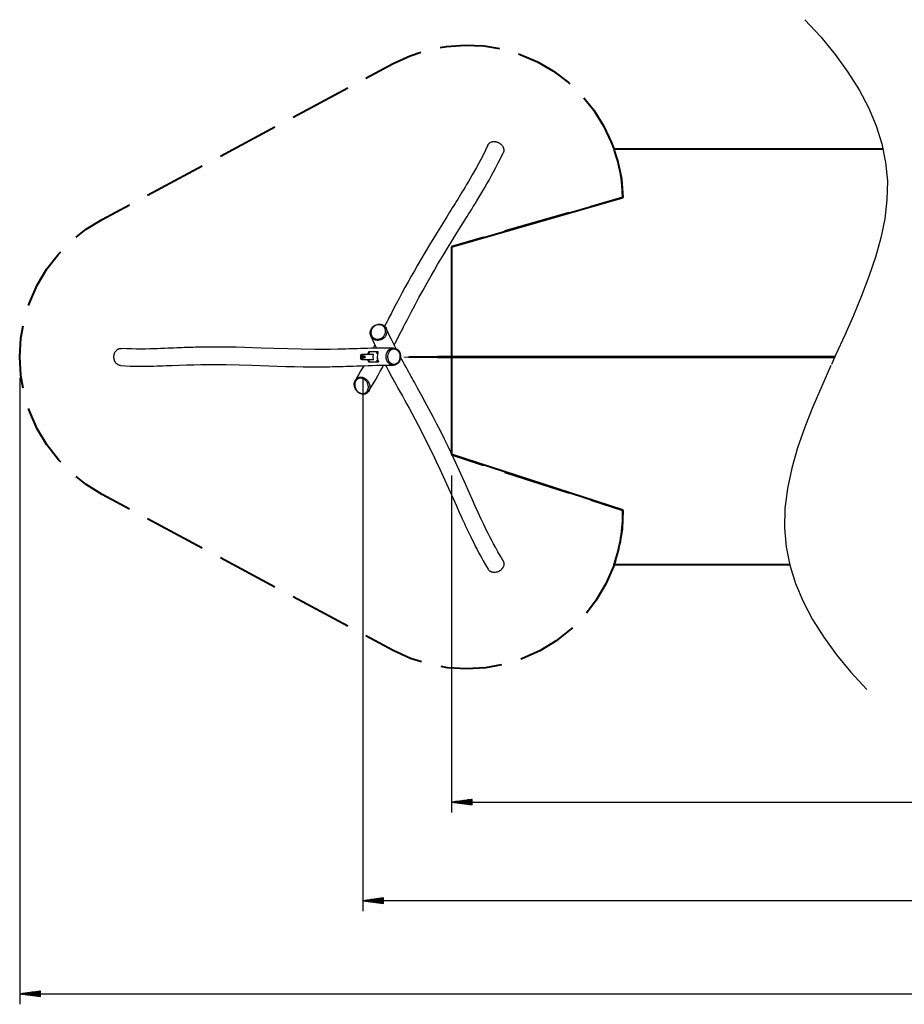
# Model space of a CAD drawing. Units: inches. Extents: x 136 to 457, y 125 to 294.
# Drawn here: x 146 to 231, y 125 to 220 of the extents above; entities that cross this region are included whole.
import ezdxf

# ---------------------------------------------------------------- set-up
doc = ezdxf.new("R2010")
doc.units = ezdxf.units.IN
doc.header["$MEASUREMENT"] = 0
doc.layers.add('Ebene 1', color=7, linetype='Continuous')

# ---------------------------------------------------------------- blocks, each defined once
blk = doc.blocks.new('block 2')
at = {"layer": 'Ebene 1', "color": 179, "lineweight": 25, "true_color": 0x1a171b}
for points in [[(221.869, 220.026), (223.396, 218.363), (224.781, 216.686), (226.013, 214.995), (227.087, 213.29), (227.993, 211.569), (228.726, 209.832), (229.277, 208.078), (229.638, 206.307), (229.803, 204.517), (229.768, 202.709), (229.551, 200.884), (229.175, 199.045), (228.663, 197.192), (228.037, 195.329), (227.321, 193.458), (226.536, 191.58), (225.705, 189.699), (224.852, 187.815), (224.427, 186.879)], [(191.397, 207.958), (191.167, 207.479), (190.934, 207.011), (190.717, 206.588), (190.496, 206.174), (190.292, 205.8), (190.086, 205.431), (189.896, 205.099), (189.705, 204.768), (189.532, 204.473), (189.357, 204.179), (189.2, 203.919), (189.043, 203.659), (188.904, 203.432), (188.765, 203.204), (188.633, 202.989), (188.5, 202.775), (188.371, 202.566), (188.241, 202.358), (188.11, 202.146), (187.978, 201.935), (187.845, 201.721), (187.711, 201.506), (187.575, 201.289), (187.439, 201.071), (187.026, 200.406), (186.61, 199.735), (186.193, 199.053), (185.776, 198.364), (185.361, 197.669), (184.949, 196.968), (184.637, 196.429), (184.328, 195.888), (184.022, 195.346), (183.719, 194.802), (183.423, 194.263), (183.13, 193.724), (182.856, 193.213), (182.586, 192.704), (182.335, 192.227), (182.087, 191.752), (181.997, 191.58), (181.908, 191.408), (181.804, 191.208), (181.701, 191.008), (181.466, 190.551)], [(191.397, 207.958), (191.408, 207.98), (191.424, 208.009), (191.443, 208.038), (191.462, 208.065), (191.484, 208.091), (191.506, 208.115), (191.53, 208.138), (191.579, 208.177), (191.633, 208.213)], [(191.633, 208.213), (191.691, 208.243), (191.753, 208.267), (191.787, 208.278), (191.821, 208.287), (191.857, 208.294), (191.894, 208.3), (191.932, 208.305), (191.971, 208.307), (192.011, 208.307), (192.05, 208.306), (192.091, 208.303), (192.131, 208.298), (192.173, 208.291), (192.213, 208.282), (192.254, 208.272), (192.295, 208.259), (192.334, 208.245), (192.373, 208.229), (192.411, 208.212), (192.449, 208.192), (192.485, 208.172), (192.52, 208.151), (192.553, 208.128), (192.586, 208.103), (192.617, 208.079), (192.646, 208.053), (192.699, 208.001), (192.748, 207.946), (192.791, 207.888), (192.829, 207.826), (192.846, 207.794), (192.862, 207.761), (192.876, 207.726), (192.889, 207.691), (192.9, 207.656), (192.909, 207.62), (192.917, 207.584), (192.922, 207.547), (192.925, 207.51), (192.926, 207.473), (192.926, 207.437), (192.922, 207.401), (192.917, 207.365), (192.91, 207.331), (192.901, 207.296), (192.89, 207.263), (192.872, 207.22)], [(182.387, 188.737), (182.483, 188.923), (182.601, 189.152), (182.719, 189.381), (182.833, 189.603), (182.947, 189.825), (183.063, 190.049), (183.179, 190.274), (183.296, 190.501), (183.415, 190.729), (183.534, 190.959), (183.654, 191.19), (184.021, 191.889), (184.394, 192.59), (184.775, 193.296), (185.161, 194.001), (185.554, 194.705), (185.952, 195.407), (186.259, 195.939), (186.569, 196.47), (186.881, 196.998), (187.195, 197.523), (187.507, 198.039), (187.821, 198.553), (188.118, 199.035), (188.415, 199.515), (188.693, 199.963), (188.972, 200.409), (189.073, 200.571), (189.173, 200.733), (189.292, 200.922), (189.41, 201.112), (189.547, 201.331), (189.684, 201.551), (189.839, 201.801), (189.993, 202.051), (190.166, 202.331), (190.338, 202.612), (190.528, 202.924), (190.716, 203.236), (190.909, 203.56), (191.101, 203.886), (191.307, 204.24), (191.511, 204.599), (191.729, 204.989), (191.944, 205.384), (192.173, 205.813), (192.399, 206.252), (192.637, 206.731), (192.872, 207.221)], [(181.679, 190.02), (181.679, 190.01), (181.678, 190), (181.662, 189.879), (181.628, 189.759), (181.604, 189.7), (181.576, 189.643), (181.543, 189.589), (181.507, 189.536), (181.423, 189.439), (181.325, 189.354), (181.216, 189.283), (181.099, 189.229), (180.975, 189.193), (180.85, 189.176), (180.724, 189.178), (180.603, 189.2), (180.49, 189.242), (180.385, 189.3), (180.294, 189.375), (180.217, 189.464), (180.171, 189.539), (180.134, 189.619), (180.107, 189.704), (180.091, 189.792), (180.085, 189.883), (180.09, 189.974), (180.107, 190.065), (180.133, 190.155), (180.17, 190.242), (180.216, 190.326), (180.272, 190.404), (180.335, 190.477), (180.411, 190.546), (180.493, 190.606), (180.573, 190.653), (180.657, 190.69), (180.75, 190.72), (180.844, 190.74), (180.937, 190.748), (181.03, 190.745), (181.121, 190.732), (181.208, 190.708), (181.293, 190.673), (181.371, 190.628), (181.442, 190.574), (181.505, 190.512), (181.559, 190.442), (181.604, 190.366), (181.638, 190.284), (181.662, 190.199), (181.671, 190.155), (181.676, 190.11), (181.679, 190.065), (181.679, 190.02), (181.679, 190.02)], [(181.558, 190.046), (181.556, 190.113), (181.548, 190.18), (181.533, 190.245), (181.511, 190.308), (181.483, 190.367), (181.449, 190.423), (181.41, 190.476), (181.365, 190.523), (181.315, 190.566), (181.26, 190.603), (181.201, 190.634), (181.139, 190.659), (181.074, 190.678), (181.007, 190.689), (180.939, 190.694), (180.869, 190.692), (180.8, 190.683), (180.731, 190.667), (180.663, 190.645), (180.598, 190.617), (180.535, 190.582), (180.476, 190.542), (180.42, 190.497), (180.368, 190.447), (180.322, 190.393), (180.28, 190.335), (180.244, 190.273), (180.214, 190.21), (180.19, 190.144), (180.172, 190.077), (180.161, 190.008), (180.156, 189.94), (180.158, 189.872), (180.167, 189.805), (180.182, 189.741), (180.203, 189.678), (180.231, 189.619), (180.265, 189.563), (180.305, 189.51), (180.35, 189.462), (180.4, 189.42), (180.455, 189.383), (180.513, 189.352), (180.576, 189.327), (180.64, 189.309), (180.707, 189.297), (180.776, 189.292), (180.845, 189.294), (180.915, 189.303), (180.984, 189.319), (181.051, 189.341), (181.116, 189.369), (181.179, 189.404), (181.239, 189.444), (181.295, 189.49), (181.346, 189.539), (181.393, 189.594), (181.434, 189.652), (181.47, 189.713), (181.501, 189.777), (181.524, 189.843), (181.542, 189.91), (181.553, 189.978), (181.558, 190.046), (181.558, 190.046)], [(182.577, 188.365), (182.276, 188.953), (182.094, 189.32), (181.915, 189.69), (181.766, 190.012), (181.619, 190.338)], [(180.149, 189.59), (180.31, 189.233), (180.474, 188.881), (180.692, 188.433)], [(182.325, 188.443), (182.011, 188.448), (181.693, 188.451), (181.308, 188.448), (180.917, 188.442), (180.552, 188.433), (180.185, 188.423), (179.845, 188.414), (179.503, 188.403), (179.191, 188.393), (178.878, 188.383), (178.592, 188.373), (178.305, 188.364), (178.026, 188.356), (177.746, 188.349), (176.987, 188.331), (176.227, 188.318), (175.487, 188.312), (174.748, 188.311), (173.444, 188.325), (172.15, 188.356), (170.866, 188.397), (169.594, 188.444), (168.791, 188.473), (167.992, 188.498), (167.197, 188.52), (166.405, 188.536), (165.616, 188.544), (164.829, 188.544), (164.059, 188.536), (163.289, 188.52), (163.068, 188.514), (162.846, 188.508), (162.626, 188.501), (162.406, 188.493), (162.188, 188.486), (161.969, 188.477), (161.729, 188.467), (161.489, 188.458), (161.211, 188.446), (160.933, 188.434), (160.617, 188.421), (160.3, 188.408), (159.966, 188.394), (159.63, 188.382), (159.26, 188.37), (158.887, 188.36), (158.479, 188.351), (158.068, 188.348), (157.62, 188.35), (157.168, 188.36), (156.677, 188.381), (156.181, 188.413)], [(180.538, 188.753), (180.368, 188.427)], [(181.735, 188.085), (181.736, 188.086), (181.737, 188.089), (181.806, 188.188), (181.887, 188.275), (181.979, 188.345), (182.078, 188.398), (182.184, 188.432), (182.292, 188.445), (182.401, 188.438), (182.508, 188.412), (182.59, 188.377), (182.668, 188.329), (182.773, 188.238), (182.863, 188.124), (182.922, 188.016), (182.967, 187.898), (182.995, 187.773), (183.007, 187.644), (183.004, 187.551), (182.993, 187.459), (182.971, 187.362), (182.939, 187.268), (182.899, 187.183), (182.852, 187.103), (182.796, 187.032), (182.735, 186.968), (182.667, 186.914), (182.594, 186.869), (182.518, 186.834), (182.439, 186.811), (182.351, 186.798), (182.262, 186.799), (182.187, 186.81), (182.114, 186.83), (182.038, 186.862), (181.965, 186.904), (181.896, 186.958), (181.832, 187.02), (181.775, 187.092), (181.726, 187.172), (181.686, 187.255), (181.654, 187.343), (181.631, 187.435), (181.618, 187.529), (181.614, 187.627), (181.619, 187.726), (181.633, 187.814), (181.655, 187.899), (181.69, 187.995), (181.735, 188.085), (181.735, 188.085)], [(156.089, 186.767), (156.024, 186.776), (155.99, 186.783), (155.956, 186.793), (155.923, 186.804), (155.891, 186.818), (155.861, 186.832), (155.83, 186.849), (155.775, 186.885), (155.722, 186.927), (155.673, 186.975), (155.628, 187.028), (155.605, 187.057), (155.584, 187.088), (155.564, 187.121), (155.546, 187.155), (155.528, 187.19), (155.512, 187.227), (155.497, 187.265), (155.484, 187.304), (155.472, 187.345), (155.463, 187.386), (155.455, 187.427), (155.448, 187.469), (155.444, 187.511), (155.442, 187.554), (155.441, 187.596), (155.442, 187.639), (155.445, 187.681), (155.449, 187.723), (155.456, 187.763), (155.464, 187.803), (155.473, 187.842), (155.485, 187.88), (155.497, 187.917), (155.511, 187.953), (155.541, 188.019), (155.577, 188.082)], [(155.577, 188.082), (155.617, 188.14), (155.661, 188.194), (155.686, 188.22), (155.711, 188.245), (155.739, 188.269), (155.768, 188.291), (155.798, 188.312), (155.828, 188.331), (155.86, 188.348), (155.893, 188.364), (155.927, 188.377), (155.961, 188.389), (155.996, 188.398), (156.031, 188.406), (156.067, 188.411), (156.103, 188.414), (156.139, 188.415), (156.174, 188.413), (156.181, 188.413)], [(179.159, 187.74), (179.184, 187.81), (179.244, 187.84)], [(179.159, 187.74), (179.159, 187.44)], [(179.19, 187.74), (179.159, 187.74)], [(179.276, 187.84), (179.215, 187.81), (179.19, 187.74)], [(179.19, 187.74), (179.19, 187.44)], [(179.244, 187.84), (179.276, 187.84)], [(179.422, 187.84), (179.276, 187.84)], [(179.337, 187.677), (179.292, 187.59), (179.337, 187.502)], [(179.337, 187.74), (179.362, 187.81), (179.422, 187.84)], [(179.337, 187.74), (179.337, 187.44)], [(179.368, 187.74), (179.337, 187.74)], [(179.453, 187.84), (179.393, 187.81), (179.368, 187.74)], [(179.368, 187.74), (179.368, 187.44)], [(179.422, 187.84), (179.453, 187.84)], [(180.406, 187.84), (179.453, 187.84)], [(179.555, 187.49), (179.641, 187.59), (179.555, 187.689), (179.47, 187.59), (179.555, 187.49), (179.555, 187.49)], [(179.54, 187.491), (179.609, 187.59), (179.54, 187.688)], [(179.885, 187.992), (179.855, 187.918), (179.831, 187.84)], [(179.982, 188.077), (179.959, 188.071), (179.932, 188.053), (179.906, 188.025), (179.885, 187.992)], [(179.923, 187.931), (179.915, 187.935), (179.911, 187.944), (179.911, 187.958), (179.915, 187.974), (179.925, 187.991), (179.936, 188.004), (179.949, 188.013), (179.96, 188.016), (179.968, 188.013), (179.972, 188.004), (179.971, 187.991), (179.965, 187.974), (179.956, 187.958), (179.945, 187.944), (179.934, 187.935), (179.923, 187.931), (179.923, 187.931)], [(180.819, 188.077), (179.982, 188.077)], [(180.406, 187.34), (180.374, 187.59), (180.406, 187.84)], [(180.738, 187.931), (180.73, 187.935), (180.726, 187.944), (180.726, 187.958), (180.731, 187.974), (180.74, 187.991), (180.751, 188.004), (180.764, 188.013), (180.775, 188.016), (180.783, 188.013), (180.787, 188.004), (180.786, 187.991), (180.781, 187.974), (180.772, 187.958), (180.761, 187.944), (180.749, 187.935), (180.738, 187.931), (180.738, 187.931)], [(180.826, 187.992), (180.74, 187.59), (180.826, 187.188)], [(180.861, 187.216), (180.798, 187.419), (180.783, 187.635)], [(180.826, 187.992), (180.838, 188.025), (180.842, 188.053), (180.835, 188.071), (180.819, 188.077)], [(180.85, 187.972), (180.826, 187.992)], [(180.854, 188.056), (180.833, 188.073)], [(181.86, 188.028), (181.829, 187.968), (181.803, 187.904), (181.782, 187.837), (181.767, 187.769), (181.758, 187.698), (181.755, 187.628), (181.757, 187.557), (181.765, 187.486), (181.779, 187.417), (181.799, 187.349), (181.824, 187.285), (181.854, 187.224), (181.89, 187.166), (181.929, 187.113), (181.974, 187.065), (182.021, 187.022), (182.072, 186.985), (182.126, 186.954), (182.183, 186.93), (182.24, 186.912), (182.3, 186.901), (182.36, 186.897), (182.419, 186.9), (182.478, 186.91), (182.536, 186.927), (182.593, 186.95), (182.647, 186.98), (182.699, 187.016), (182.747, 187.058), (182.791, 187.105), (182.832, 187.157), (182.868, 187.214), (182.9, 187.275), (182.926, 187.339), (182.947, 187.406), (182.961, 187.475), (182.971, 187.545), (182.974, 187.616), (182.972, 187.687), (182.964, 187.757), (182.949, 187.827), (182.93, 187.893), (182.905, 187.959), (182.874, 188.02), (182.839, 188.077), (182.799, 188.13), (182.755, 188.178), (182.707, 188.221), (182.656, 188.258), (182.602, 188.289), (182.546, 188.313), (182.488, 188.331), (182.429, 188.342), (182.369, 188.346), (182.309, 188.343), (182.25, 188.333), (182.192, 188.316), (182.136, 188.292), (182.081, 188.263), (182.03, 188.227), (181.982, 188.185), (181.937, 188.138), (181.896, 188.085), (181.86, 188.028), (181.86, 188.028)], [(192.852, 167.996), (192.601, 168.421), (192.361, 168.842), (192.15, 169.224), (191.945, 169.604), (191.764, 169.949), (191.588, 170.293), (191.432, 170.603), (191.279, 170.913), (191.144, 171.191), (191.011, 171.469), (190.885, 171.735), (190.76, 172.002), (190.474, 172.621), (190.191, 173.246), (189.915, 173.858), (189.639, 174.476), (189.143, 175.582), (188.636, 176.702), (188.113, 177.832), (187.573, 178.967), (187.221, 179.689), (186.863, 180.408), (186.499, 181.125), (186.13, 181.837), (185.758, 182.543), (185.383, 183.242), (185.014, 183.92), (184.645, 184.591), (184.539, 184.783), (184.433, 184.973), (184.328, 185.162), (184.223, 185.35), (184.12, 185.537), (184.017, 185.722), (183.904, 185.926), (183.791, 186.128), (183.662, 186.361), (183.533, 186.594), (183.388, 186.858), (183.243, 187.121), (182.992, 187.582)], [(183.329, 187.59), (183.743, 187.584), (184.477, 187.573), (185.211, 187.563), (185.875, 187.555), (186.54, 187.549), (187.136, 187.545), (187.732, 187.542), (188.258, 187.541), (188.785, 187.54), (189.243, 187.54), (189.701, 187.54), (190.069, 187.54), (190.438, 187.54), (190.774, 187.54), (191.11, 187.54), (191.449, 187.54), (191.788, 187.54), (192.131, 187.54), (192.473, 187.54), (192.819, 187.54), (193.164, 187.54), (194.74, 187.54), (196.317, 187.54), (197.904, 187.54), (199.491, 187.54), (205.161, 187.54), (210.832, 187.54), (215.896, 187.54), (220.961, 187.54), (224.728, 187.54)], [(224.773, 187.64), (220.674, 187.64), (214.645, 187.64), (206.687, 187.64), (198.732, 187.64), (197.755, 187.64), (196.778, 187.64), (195.85, 187.64), (194.922, 187.64), (194.644, 187.64), (194.366, 187.64), (194.094, 187.64), (193.822, 187.64), (193.557, 187.64), (193.291, 187.64), (193.024, 187.64), (192.757, 187.64), (192.445, 187.64), (192.134, 187.64), (191.664, 187.64), (191.194, 187.639), (190.642, 187.639), (190.091, 187.638), (189.458, 187.636), (188.825, 187.634), (188.11, 187.63), (187.395, 187.625), (186.6, 187.619), (185.803, 187.611), (184.926, 187.602), (184.049, 187.592), (183.793, 187.59)], [(156.088, 186.767), (156.55, 186.736), (157.008, 186.713), (157.429, 186.701), (157.846, 186.696), (158.228, 186.696), (158.607, 186.7), (158.952, 186.706), (159.295, 186.714), (159.605, 186.723), (159.913, 186.734), (160.192, 186.744), (160.469, 186.754), (160.737, 186.765), (161.004, 186.776), (161.722, 186.804), (162.434, 186.829), (163.124, 186.849), (163.811, 186.864), (165.027, 186.875), (166.247, 186.865), (167.477, 186.839), (168.72, 186.8), (169.52, 186.771), (170.327, 186.742), (171.142, 186.713), (171.963, 186.688), (172.79, 186.668), (173.623, 186.653), (174.445, 186.645), (175.269, 186.645), (175.506, 186.647), (175.744, 186.649), (175.98, 186.652), (176.215, 186.655), (176.449, 186.659), (176.682, 186.663), (176.939, 186.669), (177.195, 186.675), (177.49, 186.682), (177.785, 186.69), (178.119, 186.701), (178.451, 186.712), (178.799, 186.723), (179.145, 186.736), (179.524, 186.749), (179.9, 186.762), (180.306, 186.774), (180.709, 186.786), (181.139, 186.795), (181.563, 186.801), (181.93, 186.8), (182.29, 186.794)], [(179.463, 186.747), (179.425, 186.677), (179.197, 186.274), (178.964, 185.872), (178.812, 185.618), (178.657, 185.363)], [(179.244, 187.34), (179.184, 187.369), (179.159, 187.44)], [(179.159, 187.44), (179.19, 187.44)], [(179.19, 187.44), (179.215, 187.369), (179.276, 187.34)], [(179.276, 187.34), (179.244, 187.34)], [(179.276, 187.34), (179.422, 187.34)], [(179.422, 187.34), (179.362, 187.369), (179.337, 187.44)], [(179.337, 187.44), (179.368, 187.44)], [(179.368, 187.44), (179.393, 187.369), (179.453, 187.34)], [(179.453, 187.34), (179.422, 187.34)], [(179.453, 187.34), (180.406, 187.34)], [(179.831, 187.34), (179.855, 187.262), (179.885, 187.188)], [(179.885, 187.188), (179.906, 187.154), (179.932, 187.127), (179.959, 187.109), (179.982, 187.102)], [(179.923, 187.248), (179.934, 187.245), (179.945, 187.235), (179.956, 187.222), (179.965, 187.205), (179.971, 187.189), (179.972, 187.175), (179.968, 187.167), (179.96, 187.163), (179.949, 187.167), (179.936, 187.175), (179.925, 187.189), (179.915, 187.205), (179.911, 187.222), (179.911, 187.235), (179.915, 187.245), (179.923, 187.248), (179.923, 187.248)], [(179.931, 184.286), (180.155, 184.652), (180.374, 185.018), (180.611, 185.425), (180.842, 185.833), (181.049, 186.208), (181.254, 186.583), (181.37, 186.797)], [(180.819, 187.102), (179.982, 187.102)], [(180.738, 187.248), (180.749, 187.245), (180.761, 187.235), (180.772, 187.222), (180.78, 187.205), (180.786, 187.189), (180.787, 187.175), (180.783, 187.167), (180.775, 187.163), (180.764, 187.167), (180.752, 187.175), (180.74, 187.189), (180.731, 187.205), (180.726, 187.222), (180.726, 187.235), (180.73, 187.245), (180.738, 187.248), (180.738, 187.248)], [(180.819, 187.102), (180.835, 187.109), (180.842, 187.127), (180.838, 187.154), (180.826, 187.188)], [(180.826, 187.188), (180.861, 187.216)], [(180.833, 187.107), (180.868, 187.136)], [(180.861, 187.216), (180.873, 187.183), (180.876, 187.155), (180.868, 187.136)], [(181.54, 186.8), (181.667, 186.565), (181.832, 186.261), (181.999, 185.957), (182.146, 185.691), (182.293, 185.424), (182.42, 185.197), (182.546, 184.968), (182.755, 184.594), (182.963, 184.219), (183.175, 183.836), (183.387, 183.452), (183.603, 183.059), (183.819, 182.663), (184.402, 181.576), (184.978, 180.475), (185.541, 179.362), (186.09, 178.242), (186.432, 177.528), (186.767, 176.815), (187.096, 176.102), (187.419, 175.393), (187.737, 174.686), (188.052, 173.984), (188.366, 173.281), (188.68, 172.582), (188.792, 172.332), (188.906, 172.083), (189.021, 171.831), (189.136, 171.58), (189.254, 171.326), (189.372, 171.073), (189.493, 170.817), (189.615, 170.562), (189.749, 170.285), (189.885, 170.008), (190.036, 169.705), (190.19, 169.402), (190.363, 169.068), (190.54, 168.733), (190.739, 168.366), (190.945, 167.996), (191.176, 167.591), (191.417, 167.183)], [(224.383, 186.781), (223.493, 184.791), (222.643, 182.806), (221.862, 180.827), (221.174, 178.857), (220.607, 176.898), (220.189, 174.952), (219.945, 173.023), (219.902, 171.113), (220.066, 169.323), (220.428, 167.552), (220.979, 165.798), (221.712, 164.061), (222.618, 162.34), (223.692, 160.635), (224.924, 158.944), (226.308, 157.267), (227.836, 155.604)], [(178.854, 185.562), (178.855, 185.563), (178.855, 185.563), (178.957, 185.614), (179.067, 185.646), (179.184, 185.656), (179.302, 185.644), (179.419, 185.613), (179.532, 185.563), (179.639, 185.495), (179.737, 185.411), (179.782, 185.364), (179.825, 185.314), (179.863, 185.261), (179.899, 185.206), (179.959, 185.089), (180.004, 184.966), (180.02, 184.902), (180.032, 184.838), (180.04, 184.774), (180.044, 184.711), (180.037, 184.584), (180.012, 184.463), (179.976, 184.365), (179.927, 184.276), (179.867, 184.196), (179.795, 184.128), (179.734, 184.085), (179.669, 184.05), (179.601, 184.024), (179.529, 184.006), (179.442, 183.997), (179.354, 183.999), (179.265, 184.013), (179.177, 184.039), (179.092, 184.075), (179.01, 184.121), (178.932, 184.177), (178.859, 184.241), (178.825, 184.276), (178.793, 184.313), (178.762, 184.351), (178.733, 184.391), (178.706, 184.432), (178.681, 184.475), (178.658, 184.518), (178.637, 184.563), (178.602, 184.655), (178.576, 184.75), (178.559, 184.846), (178.552, 184.942), (178.556, 185.036), (178.569, 185.129), (178.593, 185.218), (178.627, 185.302), (178.671, 185.38), (178.724, 185.45), (178.785, 185.511), (178.854, 185.562), (178.854, 185.562)], [(146.384, 185.589), (146.384, 125.333)], [(178.869, 185.47), (178.818, 185.433), (178.771, 185.389), (178.729, 185.339), (178.693, 185.285), (178.662, 185.226), (178.637, 185.164), (178.619, 185.097), (178.606, 185.028), (178.6, 184.958), (178.6, 184.887), (178.606, 184.815), (178.618, 184.743), (178.636, 184.672), (178.659, 184.603), (178.688, 184.535), (178.722, 184.47), (178.76, 184.408), (178.804, 184.349), (178.852, 184.295), (178.903, 184.245), (178.958, 184.2), (179.017, 184.161), (179.077, 184.128), (179.139, 184.101), (179.203, 184.08), (179.268, 184.067), (179.333, 184.061), (179.397, 184.063), (179.46, 184.071), (179.522, 184.088), (179.58, 184.111), (179.636, 184.142), (179.687, 184.18), (179.734, 184.224), (179.776, 184.273), (179.812, 184.328), (179.843, 184.387), (179.868, 184.45), (179.886, 184.516), (179.899, 184.584), (179.905, 184.655), (179.905, 184.726), (179.899, 184.798), (179.887, 184.87), (179.869, 184.941), (179.846, 185.01), (179.817, 185.078), (179.783, 185.143), (179.744, 185.205), (179.701, 185.263), (179.653, 185.318), (179.601, 185.367), (179.546, 185.412), (179.488, 185.451), (179.428, 185.484), (179.365, 185.512), (179.301, 185.532), (179.236, 185.545), (179.172, 185.551), (179.108, 185.55), (179.044, 185.54), (178.983, 185.524), (178.925, 185.5), (178.869, 185.47), (178.869, 185.47)], [(179.378, 185.589), (179.378, 134.298)], [(187.887, 176.197), (187.887, 143.783)], [(192.851, 167.996), (192.852, 167.996), (192.869, 167.965), (192.884, 167.933), (192.897, 167.901), (192.909, 167.868), (192.918, 167.835), (192.925, 167.801), (192.93, 167.768), (192.934, 167.734), (192.935, 167.668), (192.929, 167.602)], [(192.929, 167.602), (192.917, 167.536), (192.899, 167.471), (192.887, 167.436), (192.873, 167.403), (192.856, 167.369), (192.839, 167.335), (192.819, 167.301), (192.797, 167.269), (192.773, 167.236), (192.748, 167.205), (192.721, 167.174), (192.692, 167.144), (192.661, 167.115), (192.629, 167.087), (192.596, 167.061), (192.562, 167.036), (192.526, 167.013), (192.49, 166.991), (192.453, 166.971), (192.415, 166.953), (192.377, 166.937), (192.339, 166.922), (192.3, 166.909), (192.262, 166.898), (192.224, 166.888), (192.186, 166.881), (192.112, 166.871), (192.039, 166.867), (191.967, 166.868), (191.896, 166.876), (191.86, 166.883), (191.824, 166.891), (191.788, 166.901), (191.753, 166.913), (191.718, 166.926), (191.685, 166.942), (191.652, 166.959), (191.62, 166.978), (191.589, 166.998), (191.559, 167.02), (191.531, 167.044), (191.505, 167.07), (191.48, 167.096), (191.457, 167.124), (191.417, 167.184)], [(189.887, 145.046), (187.887, 144.784)], [(189.887, 144.885), (188.658, 144.885)], [(189.887, 144.936), (189.044, 144.936)], [(189.887, 144.986), (189.43, 144.986)], [(189.887, 145.037), (189.816, 145.037)], [(189.887, 145.037), (189.816, 145.037)], [(189.887, 144.52), (189.887, 145.046)], [(189.887, 144.784), (187.887, 144.784)], [(189.887, 144.784), (187.887, 144.784)], [(187.887, 144.784), (189.887, 144.52)], [(187.887, 144.784), (395.104, 144.784)], [(189.887, 144.834), (188.273, 144.834)], [(189.887, 144.733), (188.273, 144.733)], [(189.887, 144.682), (188.658, 144.682)], [(189.887, 144.631), (189.044, 144.631)], [(189.887, 144.58), (189.43, 144.58)], [(189.887, 144.529), (189.816, 144.529)], [(189.887, 144.529), (189.816, 144.529)], [(181.378, 135.561), (179.378, 135.298)], [(181.378, 135.45), (180.535, 135.45)], [(181.378, 135.501), (180.921, 135.501)], [(181.378, 135.552), (181.307, 135.552)], [(181.378, 135.552), (181.307, 135.552)], [(181.378, 135.034), (181.378, 135.561)], [(181.378, 135.298), (179.378, 135.298)], [(181.378, 135.298), (179.378, 135.298)], [(179.378, 135.298), (181.378, 135.034)], [(403.64, 135.298), (179.378, 135.298)], [(181.378, 135.349), (179.764, 135.349)], [(181.378, 135.247), (179.764, 135.247)], [(181.378, 135.399), (180.149, 135.399)], [(181.378, 135.196), (180.149, 135.196)], [(181.378, 135.146), (180.535, 135.146)], [(181.378, 135.095), (180.921, 135.095)], [(181.378, 135.044), (181.307, 135.044)], [(181.378, 135.044), (181.307, 135.044)], [(148.384, 126.597), (146.384, 126.333)], [(148.384, 126.333), (146.384, 126.333)], [(148.384, 126.333), (146.384, 126.333)], [(146.384, 126.333), (148.384, 126.071)], [(146.384, 126.333), (436.606, 126.333)], [(148.384, 126.384), (146.77, 126.384)], [(148.384, 126.283), (146.77, 126.283)], [(148.384, 126.435), (147.156, 126.435)], [(148.384, 126.232), (147.156, 126.232)], [(148.384, 126.486), (147.542, 126.486)], [(148.384, 126.181), (147.542, 126.181)], [(148.384, 126.537), (147.928, 126.537)], [(148.384, 126.13), (147.928, 126.13)], [(148.384, 126.588), (148.314, 126.588)], [(148.384, 126.588), (148.314, 126.588)], [(148.384, 126.079), (148.314, 126.079)], [(148.384, 126.079), (148.314, 126.079)], [(148.384, 126.071), (148.384, 126.597)]]:
    blk.add_lwpolyline(points, dxfattribs=at)
at = {"layer": 'Ebene 1', "color": 179, "lineweight": 40, "true_color": 0x1a171b}
for points in [[(182.301, 215.812), (183.935, 216.565), (184.951, 216.893)], [(186.806, 217.342), (187.413, 217.46), (189.207, 217.589), (191.004, 217.502), (192.5, 217.248)], [(194.34, 216.738), (194.502, 216.69), (196.153, 215.976), (197.706, 215.07), (199.14, 213.984), (199.262, 213.867)], [(179.676, 214.406), (182.301, 215.812)], [(172.676, 210.656), (177.926, 213.468)], [(200.612, 212.516), (201.569, 211.338), (202.529, 209.817), (203.299, 208.191), (203.496, 207.605)], [(165.676, 206.906), (170.926, 209.718)], [(214.408, 207.59), (203.527, 207.59)], [(229.395, 207.59), (214.408, 207.59)], [(158.676, 203.156), (163.926, 205.968)], [(204.017, 205.769), (204.232, 204.723), (204.381, 202.931)], [(187.887, 198.197), (204.381, 202.931)], [(204.381, 202.931), (201.288, 202.043)], [(154.301, 200.812), (156.926, 202.218)], [(151.803, 199.101), (152.771, 199.87), (154.301, 200.812)], [(199.226, 201.451), (193.041, 199.676)], [(190.979, 199.084), (187.887, 198.197)], [(187.887, 198.197), (187.887, 195.697)], [(187.887, 198.197), (187.887, 178.197)], [(147.245, 192.547), (147.344, 192.869), (148.076, 194.51), (149, 196.052), (150.101, 197.473), (150.338, 197.713)], [(187.887, 194.03), (187.887, 189.03)], [(146.713, 184.58), (146.492, 185.796), (146.384, 187.59), (146.492, 189.384), (146.713, 190.599)], [(187.887, 187.364), (187.887, 182.363)], [(150.338, 177.467), (150.101, 177.706), (149, 179.127), (148.076, 180.669), (147.344, 182.311), (147.245, 182.632)], [(187.887, 180.697), (187.887, 178.197)], [(204.382, 172.851), (187.887, 178.197)], [(187.887, 178.197), (190.98, 177.194)], [(193.042, 176.526), (199.227, 174.522)], [(154.301, 174.367), (152.771, 175.31), (151.803, 176.078)], [(156.926, 172.961), (154.301, 174.367)], [(201.289, 173.853), (204.382, 172.851)], [(204.382, 172.851), (204.302, 171.018), (204.122, 169.944)], [(163.926, 169.211), (158.676, 172.024)], [(170.926, 165.461), (165.676, 168.274)], [(203.656, 168.056), (203.477, 167.451), (202.744, 165.769), (201.812, 164.19), (200.869, 162.963)], [(214.408, 167.59), (203.527, 167.59)], [(220.42, 167.59), (214.408, 167.59)], [(177.926, 161.711), (172.676, 164.524)], [(199.528, 161.552), (199.407, 161.429), (197.97, 160.29), (196.404, 159.334), (194.734, 158.576), (194.57, 158.525)], [(182.301, 159.368), (179.676, 160.774)], [(185.005, 158.271), (183.968, 158.602), (182.301, 159.368)], [(192.702, 157.976), (191.179, 157.698), (189.348, 157.59), (187.518, 157.706), (186.898, 157.823)]]:
    blk.add_lwpolyline(points, dxfattribs=at)
for points in [[(204.381, 202.931), (204.344, 204.519), (204.056, 206.092), (203.527, 207.59)], [(203.527, 167.59), (204.123, 169.278), (204.414, 171.06), (204.382, 172.851)]]:
    blk.add_open_spline(points, degree=3, dxfattribs=at)

msp = doc.modelspace()

# ---------------------------------------------------------------- block references
at = {"layer": 'Ebene 1'}
msp.add_blockref('block 2', (0, 0), dxfattribs=at)

doc.saveas('drawing.dxf')
